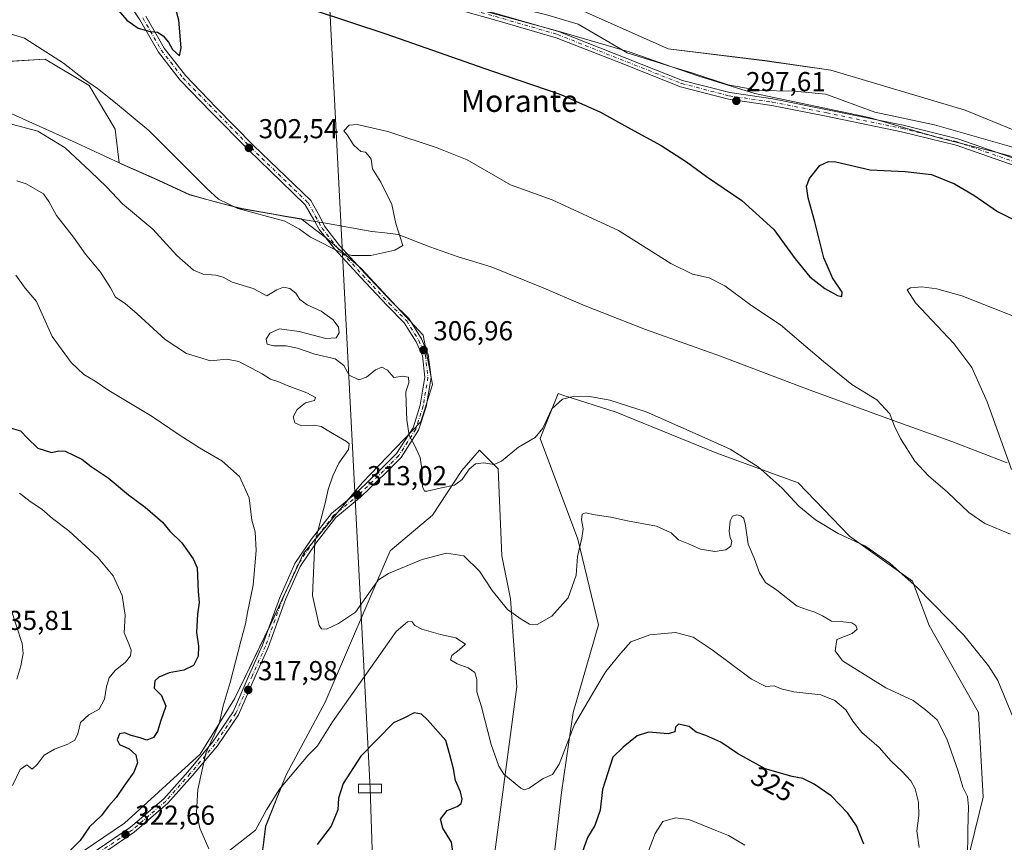
# Model space of a CAD drawing. Units: metres. Extents: x 608236 to 611718, y 4678376 to 4680743.
# Drawn here: x 609329 to 609689, y 4679430 to 4679730 of the extents above; entities that cross this region are included whole.
import ezdxf
from ezdxf.enums import TextEntityAlignment as Align

# ---------------------------------------------------------------- set-up
doc = ezdxf.new("R2010")
doc.units = ezdxf.units.M
doc.header["$MEASUREMENT"] = 0
doc.linetypes.add('DGN Style 4', pattern=[2.638475, 1.318413, -0.659207, 0.001648, -0.659207])
for name, color, linetype, lineweight in [('Arbolado forestal CxS', 92, 'Continuous', 0), ('Camino Cxs', 7, 'Continuous', 0), ('Camino eje', 30, 'DGN Style 4', 13), ('Comarca', 135, 'Continuous', 13), ('Comarca CxS', 21, 'Continuous', 0), ('Cultivos herbáceos CxS', 92, 'Continuous', 0), ('Curva de nivel maestra', 30, 'Continuous', 30), ('Curva de nivel normal', 30, 'Continuous', 0), ('Espacio natural protegido', 121, 'Continuous', 13), ('Espacio natural protegido CxS', 121, 'Continuous', 0), ('Matorral CxS', 135, 'Continuous', 0), ('Municipio', 91, 'Continuous', 13), ('Municipio CxS', 4, 'Continuous', 0), ('Pista no pavimentada Cxs', 111, 'Continuous', 0), ('Pista no pavimentada eje', 91, 'DGN Style 4', 0), ('Punto de cota en terreno', 7, 'Continuous', 0), ('Rótulo de curva de nivel directora', 7, 'Continuous', 0), ('Rótulo de punto de cota en terreno', 7, 'Continuous', 0), ('Suelo desnudo CxS', 253, 'Continuous', 0), ('Tendido', 6, 'Continuous', 0), ('Texto cartográfico', 7, 'Continuous', 0), ('Torre de tendido Cxs', 51, 'Continuous', 0)]:
    doc.layers.add(name, color=color, linetype=linetype, lineweight=lineweight)
doc.styles.add('Style-Arial', font='txt')

# ---------------------------------------------------------------- blocks, each defined once
blk = doc.blocks.new('*U8')
at = {"layer": 'Cultivos herbáceos CxS', "color": 92, "linetype": 'Continuous', "lineweight": 0}
for points in [[(609312.5923, 4679409.0079, 327.8024), (609329.5295, 4679411.2185, 325.9668), (609367.2907, 4679436.8339, 323.5574), (609394.8733, 4679462.0861, 320.7522), (609407.4089, 4679482.2859, 319.2478), (609420.3263, 4679508.8555, 317.9378), (609432.6097, 4679535.3979, 315.843), (609454.0533, 4679561.1237, 313.3034), (609475.4497, 4679583.3853, 309.2205), (609479.7287, 4679597.0879, 307.7834), (609476.3061, 4679615.0687, 306.6372), (609453.6263, 4679639.4751, 305.3932), (609441.0895, 4679650.4017, 304.9022), (609431.7877, 4679657.5635, 304.4863), (609425.2475, 4679658.6733, 304.6566), (609410.0975, 4679661.3239, 304.9675), (609399.8977, 4679663.9439, 305.363), (609390.9777, 4679666.4441, 306.0543), (609378.3079, 4679672.3141, 306.7837), (609365.2575, 4679678.0543, 307.5928), (609363.8605, 4679690.3043, 306.0227), (609354.2689, 4679706.2907, 305.0402), (609338.2825, 4679715.8829, 305.3047), (609311.1057, 4679714.2847, 306.1034)], [(609316.0677, 4679806.7137, 296.9354), (609363.8725, 4679793.3529, 296.6706), (609408.0995, 4679775.9273, 295.6517), (609513.0209, 4679743.3547, 295.8278), (609565.8007, 4679719.6819, 295.9187), (609601.1087, 4679715.3775, 295.9426), (609625.2207, 4679711.9277, 295.9563), (609674.3057, 4679697.2781, 296.0315), (609707.8905, 4679683.4925, 296.0996), (609741.2785, 4679678.6293, 296.1489), (609768.7115, 4679673.5305, 296.2103), (609801.7745, 4679672.3741, 296.2302), (609850.1481, 4679668.3843, 296.4955), (609887.9917, 4679667.8723, 296.4897), (609914.0497, 4679666.9731, 296.5113), (609936.5123, 4679664.2775, 296.5246), (609964.8235, 4679646.9311, 296.7223), (609949.5481, 4679651.4271, 296.877), (609950.9177, 4679625.4479, 296.8997), (610000.2283, 4679608.0843, 296.8763), (610070.4981, 4679582.7857, 297.2721), (610136.0835, 4679556.5507, 297.4769)], [(609661.1635, 4679365.8831, 317.1737), (609680.8499, 4679446.3743, 313.8002), (609679.1383, 4679477.2019, 312.245), (609661.1091, 4679509.0033, 311.2269), (609655.0599, 4679525.2103, 309.9189), (609632.0635, 4679541.6489, 309.6891), (609613.2393, 4679561.1209, 309.2083), (609583.6295, 4679571.9693, 310.5204), (609546.8157, 4679587.0087, 310.3711), (609527.6577, 4679593.1165, 309.8858), (609525.5799, 4679593.7791, 309.7409), (609519.0975, 4679577.3923, 310.2773), (609532.7899, 4679540.5683, 314.7052), (609540.3883, 4679509.2363, 317.5006), (609531.0781, 4679477.2045, 319.2415), (609526.7975, 4679448.0881, 321.1394), (609524.2303, 4679424.9671, 322.6925)]]:
    blk.add_polyline3d(points, dxfattribs=at)
blk.add_polyline3d([(609478.0049, 4679352.9643, 324.1317), (609479.7253, 4679383.0109, 324.7719), (609488.2357, 4679399.1239, 324.0063), (609500.9737, 4679414.2485, 322.7186), (609510.5381, 4679486.6231, 317.1685), (609508.2425, 4679518.7449, 314.4828), (609505.0727, 4679534.5019, 313.1842), (609503.6923, 4679566.2599, 310.1674), (609496.8455, 4679573.1119, 309.2729), (609490.4871, 4679565.6821, 309.5382), (609479.7021, 4679549.3663, 311.1892), (609464.3229, 4679536.2885, 312.7894), (609440.4937, 4679481.0741, 318.0037), (609426.3083, 4679454.4537, 319.4171), (609418.7961, 4679435.7267, 320.5443), (609415.9007, 4679412.7351, 321.6657), (609421.5283, 4679380.4463, 323.8334), (609447.2029, 4679350.4731, 324.453)], close=True, dxfattribs=at)
blk = doc.blocks.new('5PATER')
at = {"layer": 'Suelo desnudo CxS', "linetype": 'Continuous', "lineweight": 0}
h = blk.add_hatch(color=51, dxfattribs=at)
edge = h.paths.add_edge_path()
edge.add_ellipse((0, 0), major_axis=(-0.11, -0.111), ratio=0.999422, start_angle=0, end_angle=360)

msp = doc.modelspace()

# ---------------------------------------------------------------- linework, layer by layer
at = {"layer": 'Arbolado forestal CxS', "color": 92, "linetype": 'Continuous', "lineweight": 0}
for points in [[(609311.11, 4679714.28, 306.1), (609338.28, 4679715.88, 305.3), (609354.27, 4679706.29, 305.04), (609363.86, 4679690.3, 306.02), (609365.26, 4679678.05, 307.59), (609378.31, 4679672.31, 306.78), (609390.98, 4679666.44, 306.05), (609399.9, 4679663.94, 305.36), (609410.1, 4679661.32, 304.97), (609425.25, 4679658.67, 304.66), (609431.79, 4679657.56, 304.49), (609441.09, 4679650.4, 304.9), (609453.63, 4679639.48, 305.39), (609476.31, 4679615.07, 306.64), (609479.73, 4679597.09, 307.78), (609475.45, 4679583.39, 309.22), (609454.05, 4679561.12, 313.3), (609432.61, 4679535.4, 315.84), (609420.33, 4679508.86, 317.94), (609407.41, 4679482.29, 319.25), (609394.87, 4679462.09, 320.75), (609367.29, 4679436.83, 323.56), (609329.53, 4679411.22, 325.97), (609312.59, 4679409.01, 327.8)], [(609312.59, 4679409.01, 327.8), (609329.53, 4679411.22, 325.97), (609367.29, 4679436.83, 323.56), (609394.87, 4679462.09, 320.75), (609407.41, 4679482.29, 319.25), (609420.33, 4679508.86, 317.94), (609432.61, 4679535.4, 315.84), (609454.05, 4679561.12, 313.3), (609475.45, 4679583.39, 309.22), (609479.73, 4679597.09, 307.78), (609476.31, 4679615.07, 306.64), (609453.63, 4679639.48, 305.39), (609441.09, 4679650.4, 304.9), (609431.79, 4679657.56, 304.49), (609425.25, 4679658.67, 304.66), (609410.1, 4679661.32, 304.97), (609399.9, 4679663.94, 305.36), (609390.98, 4679666.44, 306.05), (609378.31, 4679672.31, 306.78), (609365.26, 4679678.05, 307.59), (609363.86, 4679690.3, 306.02), (609354.27, 4679706.29, 305.04), (609338.28, 4679715.88, 305.3), (609311.11, 4679714.28, 306.1)]]:
    msp.add_polyline3d(points, dxfattribs=at)
at = {"layer": 'Camino Cxs', "color": 7, "linetype": 'Continuous', "lineweight": 0}
for points in [[(609354.62, 4679425.22, 324.26), (609369.46, 4679435.32, 323.63), (609381.58, 4679445.71, 321.52), (609390.41, 4679455.64, 320.76), (609399.41, 4679466.38, 319.9), (609406.94, 4679477.52, 319.03), (609412.93, 4679491.25, 319.4), (609417.68, 4679501.85, 317.84), (609424.03, 4679519.31, 319.85), (609429.48, 4679531.66, 317.27), (609435.43, 4679540.5, 316.06), (609442.83, 4679549.99, 315.04), (609452.1, 4679557.66, 313.35), (609461.11, 4679566.36, 311.98), (609466.58, 4679571.82, 311.07), (609472.63, 4679581.28, 309.64), (609475.26, 4679589.49, 308.72), (609476.96, 4679599.73, 307.78), (609476.05, 4679607.51, 307.25), (609473.77, 4679612.68, 307.01), (609469.43, 4679619.65, 306.63), (609463.16, 4679625.93, 306.33), (609453.46, 4679636.26, 306.02), (609444.06, 4679646.46, 305.35), (609438.51, 4679653.55, 305.14), (609436.37, 4679657.27, 304.74), (609433.28, 4679662.69, 304.35), (609424.4, 4679671.29, 303.54), (609412.6, 4679682.65, 302.68), (609398.81, 4679696.69, 301.7), (609387.59, 4679708.29, 301.06), (609379.63, 4679718.52, 300.59), (609372.86, 4679730.34, 299.68), (609362.83, 4679745.45, 298.8)], [(609354.62, 4679425.22, 324.26), (609369.46, 4679435.32, 323.63), (609381.58, 4679445.71, 321.52), (609390.41, 4679455.64, 320.76), (609399.41, 4679466.38, 319.9), (609406.94, 4679477.52, 319.03), (609412.93, 4679491.25, 319.4), (609417.68, 4679501.85, 317.84), (609424.03, 4679519.31, 319.85), (609429.48, 4679531.66, 317.27), (609435.43, 4679540.5, 316.06), (609442.83, 4679549.99, 315.04), (609452.1, 4679557.66, 313.35), (609461.11, 4679566.36, 311.98), (609466.58, 4679571.82, 311.07), (609472.63, 4679581.28, 309.64), (609475.26, 4679589.49, 308.72), (609476.96, 4679599.73, 307.78), (609476.05, 4679607.51, 307.25), (609473.77, 4679612.68, 307.01), (609469.43, 4679619.65, 306.63), (609463.16, 4679625.93, 306.33), (609453.46, 4679636.26, 306.02), (609444.06, 4679646.46, 305.35), (609438.51, 4679653.55, 305.14), (609436.37, 4679657.27, 304.74), (609433.28, 4679662.69, 304.35), (609424.4, 4679671.29, 303.54), (609412.6, 4679682.65, 302.68), (609398.81, 4679696.69, 301.7), (609387.59, 4679708.29, 301.06), (609379.63, 4679718.52, 300.59), (609372.86, 4679730.34, 299.68), (609362.83, 4679745.45, 298.8)], [(609374.99, 4679731.66, 299.51), (609381.71, 4679719.91, 300.34), (609389.48, 4679709.93, 300.98), (609400.61, 4679698.43, 301.62), (609414.36, 4679684.42, 302.59), (609426.13, 4679673.09, 303.46), (609435.28, 4679664.24, 304.54), (609438.57, 4679658.47, 304.98), (609440.24, 4679654.91, 305.38), (609445.74, 4679647.88, 305.29), (609455.07, 4679637.76, 305.63), (609464.74, 4679627.46, 306.13), (609471.16, 4679621.03, 306.4), (609475.72, 4679613.71, 306.81), (609478.2, 4679608.09, 307.04), (609479.19, 4679599.68, 307.6), (609477.4, 4679588.97, 308.42), (609474.63, 4679580.34, 309.5), (609468.3, 4679570.44, 310.9), (609462.65, 4679564.79, 311.76), (609453.57, 4679556.02, 313.14), (609444.42, 4679548.45, 314.7), (609437.22, 4679539.21, 315.05), (609431.42, 4679530.59, 316.15), (609426.07, 4679518.49, 317.8), (609419.72, 4679501.02, 317.51), (609414.95, 4679490.36, 318.47), (609408.88, 4679476.46, 318.67), (609401.17, 4679465.06, 319.53), (609392.07, 4679454.2, 320.48), (609383.12, 4679444.14, 321.28), (609370.79, 4679433.57, 322.67), (609355.79, 4679423.35, 323.81)], [(609374.99, 4679731.66, 299.51), (609381.71, 4679719.91, 300.34), (609389.48, 4679709.93, 300.98), (609400.61, 4679698.43, 301.62), (609414.36, 4679684.42, 302.59), (609426.13, 4679673.09, 303.46), (609435.28, 4679664.24, 304.54), (609438.57, 4679658.47, 304.98), (609440.24, 4679654.91, 305.38), (609445.74, 4679647.88, 305.29), (609455.07, 4679637.76, 305.63), (609464.74, 4679627.46, 306.13), (609471.16, 4679621.03, 306.4), (609475.72, 4679613.71, 306.81), (609478.2, 4679608.09, 307.04), (609479.19, 4679599.68, 307.6), (609477.4, 4679588.97, 308.42), (609474.63, 4679580.34, 309.5), (609468.3, 4679570.44, 310.9), (609462.65, 4679564.79, 311.76), (609453.57, 4679556.02, 313.14), (609444.42, 4679548.45, 314.7), (609437.22, 4679539.21, 315.05), (609431.42, 4679530.59, 316.15), (609426.07, 4679518.49, 317.8), (609419.72, 4679501.02, 317.51), (609414.95, 4679490.36, 318.47), (609408.88, 4679476.46, 318.67), (609401.17, 4679465.06, 319.53), (609392.07, 4679454.2, 320.48), (609383.12, 4679444.14, 321.28), (609370.79, 4679433.57, 322.67), (609355.79, 4679423.35, 323.81)]]:
    msp.add_polyline3d(points, dxfattribs=at)
at = {"layer": 'Camino eje', "color": 30, "linetype": 'DGN Style 4', "lineweight": 13}
msp.add_polyline3d([(609373.93, 4679731, 299.59), (609380.67, 4679719.22, 300.46), (609388.54, 4679709.11, 301.02), (609413.48, 4679683.54, 302.62), (609434.28, 4679663.47, 304.44), (609439.38, 4679654.23, 305.23), (609444.9, 4679647.17, 305.3), (609454.26, 4679637.01, 305.76), (609463.95, 4679626.69, 306.22), (609470.3, 4679620.34, 306.51), (609474.74, 4679613.2, 306.9), (609477.12, 4679607.8, 307.13), (609478.08, 4679599.7, 307.63), (609476.33, 4679589.23, 308.57), (609473.63, 4679580.81, 309.57), (609467.44, 4679571.13, 310.96), (609461.88, 4679565.57, 311.86), (609452.83, 4679556.84, 313.24), (609443.63, 4679549.22, 314.85), (609436.32, 4679539.86, 315.48), (609430.45, 4679531.12, 316.69), (609425.05, 4679518.9, 318.82), (609418.7, 4679501.44, 317.67), (609413.94, 4679490.8, 318.91), (609407.91, 4679476.99, 318.83), (609400.29, 4679465.72, 319.71), (609391.24, 4679454.92, 320.61), (609382.35, 4679444.92, 321.38), (609370.13, 4679434.45, 323.09), (609355.2, 4679424.29, 324.02)], dxfattribs=at)
at = {"layer": 'Comarca', "color": 135, "linetype": 'Continuous', "lineweight": 13, "flags": 128}
msp.add_lwpolyline([(609689.69, 4679568.49), (609669.38, 4679576.26), (609648.38, 4679583.83), (609616.37, 4679595.5), (609584.94, 4679607.38), (609557.48, 4679617.18), (609535.5, 4679625.8), (609519.52, 4679632.63), (609501.11, 4679640.04), (609489.12, 4679643.77), (609478.78, 4679647.39), (609467.15, 4679651.88), (609462.32, 4679652.44), (609457.61, 4679652.99), (609441.44, 4679655.87), (609431.82, 4679657.52), (609425.28, 4679658.63), (609421.51, 4679659.29), (609410.13, 4679661.28), (609399.93, 4679663.9), (609391, 4679666.41), (609378.34, 4679672.27), (609366.24, 4679677.59), (609365.29, 4679678.01), (609349.55, 4679685.35), (609324.99, 4679696.46)], dxfattribs=at)
msp.add_lwpolyline([(609689.69, 4679568.49), (609669.38, 4679576.26), (609648.38, 4679583.83), (609616.37, 4679595.5), (609584.94, 4679607.38), (609557.48, 4679617.18), (609535.5, 4679625.8), (609519.52, 4679632.63), (609501.11, 4679640.04), (609489.12, 4679643.77), (609478.78, 4679647.39), (609467.15, 4679651.88), (609462.32, 4679652.44), (609457.61, 4679652.99), (609441.44, 4679655.87), (609431.82, 4679657.52), (609425.28, 4679658.63), (609421.51, 4679659.29), (609410.13, 4679661.28), (609399.93, 4679663.9), (609391, 4679666.41), (609378.34, 4679672.27), (609366.24, 4679677.59), (609365.29, 4679678.01), (609349.55, 4679685.35), (609324.99, 4679696.46)], dxfattribs=at)
at = {"layer": 'Comarca CxS', "color": 21, "linetype": 'Continuous', "lineweight": 0, "flags": 128}
for points in [[(609324.99, 4679696.46), (609349.55, 4679685.35), (609365.29, 4679678.01), (609366.24, 4679677.59), (609378.34, 4679672.27), (609391, 4679666.41), (609399.93, 4679663.9), (609410.13, 4679661.28), (609421.51, 4679659.29), (609425.28, 4679658.63), (609431.82, 4679657.52), (609441.44, 4679655.87), (609457.61, 4679652.99), (609462.32, 4679652.44), (609467.15, 4679651.88), (609478.78, 4679647.39), (609489.12, 4679643.77), (609501.11, 4679640.04), (609519.52, 4679632.63), (609535.5, 4679625.8), (609557.48, 4679617.18), (609584.94, 4679607.38), (609616.37, 4679595.5), (609648.38, 4679583.83), (609669.38, 4679576.26), (609689.69, 4679568.49)], [(609689.69, 4679568.49), (609669.38, 4679576.26), (609648.38, 4679583.83), (609616.37, 4679595.5), (609584.94, 4679607.38), (609557.48, 4679617.18), (609535.5, 4679625.8), (609519.52, 4679632.63), (609501.11, 4679640.04), (609489.12, 4679643.77), (609478.78, 4679647.39), (609467.15, 4679651.88), (609462.32, 4679652.44), (609457.61, 4679652.99), (609441.44, 4679655.87), (609431.82, 4679657.52), (609425.28, 4679658.63), (609421.51, 4679659.29), (609410.13, 4679661.28), (609399.93, 4679663.9), (609391, 4679666.41), (609378.34, 4679672.27), (609366.24, 4679677.59), (609365.29, 4679678.01), (609349.55, 4679685.35), (609324.99, 4679696.46)]]:
    msp.add_lwpolyline(points, dxfattribs=at)
at = {"layer": 'Cultivos herbáceos CxS', "color": 92, "linetype": 'Continuous', "lineweight": 0}
for points in [[(610122.97, 4679590.3, 297.06), (610072.65, 4679610.07, 296.9), (610038.5, 4679621.76, 296.86), (610003.46, 4679634.35, 296.84), (609964.82, 4679646.93, 296.72), (609936.51, 4679664.28, 296.52), (609914.05, 4679666.97, 296.51), (609887.99, 4679667.87, 296.49), (609850.15, 4679668.38, 296.5), (609801.77, 4679672.37, 296.23), (609768.71, 4679673.53, 296.21), (609741.28, 4679678.63, 296.15), (609707.89, 4679683.49, 296.1), (609674.31, 4679697.28, 296.03), (609625.22, 4679711.93, 295.96), (609601.11, 4679715.38, 295.94), (609565.8, 4679719.68, 295.92), (609513.02, 4679743.35, 295.83), (609408.1, 4679775.93, 295.65), (609363.87, 4679793.35, 296.67), (609316.07, 4679806.71, 296.94)], [(609316.07, 4679806.71, 296.94), (609363.87, 4679793.35, 296.67), (609408.1, 4679775.93, 295.65), (609513.02, 4679743.35, 295.83), (609565.8, 4679719.68, 295.92), (609601.11, 4679715.38, 295.94), (609625.22, 4679711.93, 295.96), (609674.31, 4679697.28, 296.03), (609707.89, 4679683.49, 296.1), (609741.28, 4679678.63, 296.15), (609768.71, 4679673.53, 296.21), (609801.77, 4679672.37, 296.23), (609850.15, 4679668.38, 296.5), (609887.99, 4679667.87, 296.49), (609914.05, 4679666.97, 296.51), (609936.51, 4679664.28, 296.52), (609964.82, 4679646.93, 296.72)], [(609316.07, 4679806.71, 296.94), (609363.87, 4679793.35, 296.67), (609408.1, 4679775.93, 295.65), (609513.02, 4679743.35, 295.83), (609565.8, 4679719.68, 295.92), (609601.11, 4679715.38, 295.94), (609625.22, 4679711.93, 295.96), (609674.31, 4679697.28, 296.03), (609707.89, 4679683.49, 296.1), (609741.28, 4679678.63, 296.15), (609768.71, 4679673.53, 296.21), (609801.77, 4679672.37, 296.23), (609850.15, 4679668.38, 296.5), (609887.99, 4679667.87, 296.49), (609914.05, 4679666.97, 296.51), (609936.51, 4679664.28, 296.52), (609964.82, 4679646.93, 296.72)], [(609312.59, 4679409.01, 327.8), (609329.53, 4679411.22, 325.97), (609367.29, 4679436.83, 323.56), (609394.87, 4679462.09, 320.75), (609407.41, 4679482.29, 319.25), (609420.33, 4679508.86, 317.94), (609432.61, 4679535.4, 315.84), (609454.05, 4679561.12, 313.3), (609475.45, 4679583.39, 309.22), (609479.73, 4679597.09, 307.78), (609476.31, 4679615.07, 306.64), (609453.63, 4679639.48, 305.39), (609441.09, 4679650.4, 304.9), (609431.79, 4679657.56, 304.49), (609425.25, 4679658.67, 304.66), (609410.1, 4679661.32, 304.97), (609399.9, 4679663.94, 305.36), (609390.98, 4679666.44, 306.05), (609378.31, 4679672.31, 306.78), (609365.26, 4679678.05, 307.59), (609363.86, 4679690.3, 306.02), (609354.27, 4679706.29, 305.04), (609338.28, 4679715.88, 305.3), (609311.11, 4679714.28, 306.1)], [(609661.16, 4679365.88, 317.17), (609680.85, 4679446.37, 313.8), (609679.14, 4679477.2, 312.24), (609661.11, 4679509, 311.23), (609655.06, 4679525.21, 309.92), (609632.06, 4679541.65, 309.69), (609613.24, 4679561.12, 309.21), (609583.63, 4679571.97, 310.52), (609546.82, 4679587.01, 310.37), (609527.66, 4679593.12, 309.89), (609525.58, 4679593.78, 309.74), (609519.1, 4679577.39, 310.28), (609532.79, 4679540.57, 314.71), (609540.39, 4679509.24, 317.5), (609531.08, 4679477.2, 319.24), (609526.8, 4679448.09, 321.14), (609524.23, 4679424.97, 322.69)], [(609447.2, 4679350.47, 324.45), (609478, 4679352.96, 324.13), (609479.73, 4679383.01, 324.77), (609488.24, 4679399.12, 324.01), (609500.97, 4679414.25, 322.72), (609510.54, 4679486.62, 317.17), (609508.24, 4679518.74, 314.48), (609505.07, 4679534.5, 313.18), (609503.69, 4679566.26, 310.17), (609496.85, 4679573.11, 309.27), (609490.49, 4679565.68, 309.54), (609479.7, 4679549.37, 311.19), (609464.32, 4679536.29, 312.79), (609440.49, 4679481.07, 318), (609426.31, 4679454.45, 319.42), (609418.8, 4679435.73, 320.54), (609415.9, 4679412.74, 321.67), (609421.53, 4679380.45, 323.83), (609447.2, 4679350.47, 324.45)]]:
    msp.add_polyline3d(points, dxfattribs=at)
at = {"layer": 'Curva de nivel maestra', "color": 30, "linetype": 'Continuous', "lineweight": 30, "flags": 128}
for points, elevation in [([(609359.26, 4679740.42), (609368.11, 4679730.14), (609372.28, 4679727.31), (609376.65, 4679726.02), (609379.23, 4679725.76), (609381.3, 4679724.5), (609383.32, 4679722.14), (609384.72, 4679719.42), (609387.32, 4679717.18), (609387.96, 4679720.09), (609387.08, 4679730.14), (609385.31, 4679736.87)], 300), ([(609436.52, 4679733.88), (609462.75, 4679725.12), (609501.24, 4679711.62), (609526.59, 4679702.96), (609541.14, 4679696.52), (609552.06, 4679690.44), (609563.28, 4679684.34), (609572.45, 4679678.37), (609579.79, 4679673.03), (609592.71, 4679664.25), (609604.46, 4679653.7), (609612.15, 4679642.98), (609617.51, 4679636.37), (609622.99, 4679632.17), (609627.65, 4679629.58), (609629.3, 4679629.19), (609629.43, 4679630.84), (609625.84, 4679636.03), (609622.68, 4679643.39), (609619.43, 4679656.56), (609616.92, 4679665.29), (609616.37, 4679669.55), (609617.43, 4679672.31), (609621.16, 4679677.13), (609624.43, 4679678.6), (609627.01, 4679678.38), (609639.65, 4679675.48), (609652.39, 4679674.9), (609662.02, 4679673.77), (609670.42, 4679670.44), (609677.51, 4679666.23), (609686.08, 4679660.29), (609697.9, 4679654.37)], 300), ([(609320.56, 4679582.58), (609329.24, 4679580.2), (609331.85, 4679577.45), (609335.58, 4679573.78), (609340.59, 4679572.22), (609343.26, 4679572.89), (609345.59, 4679572.67), (609351.61, 4679569.77), (609355.12, 4679567.16), (609361.26, 4679562.98), (609368.71, 4679556.8), (609374.77, 4679552.32), (609381.1, 4679546.76), (609383.84, 4679543.55), (609388.23, 4679539.23), (609392.31, 4679533.45), (609393.74, 4679530.12), (609394.15, 4679521.52), (609394.45, 4679517.39), (609393.9, 4679513.22), (609393.53, 4679506.51), (609394.26, 4679501.46), (609394.12, 4679497.84), (609392.49, 4679494.42), (609388.86, 4679492.76), (609383.59, 4679491.7), (609379.78, 4679490.22), (609378.37, 4679488.77), (609378.11, 4679486.15), (609380.74, 4679483.45), (609382.34, 4679479.59), (609380.45, 4679474.31), (609379.23, 4679470.31), (609377.81, 4679468.11), (609375.4, 4679467.17), (609372.93, 4679467.96), (609369.61, 4679468.89), (609367.32, 4679469.86), (609365.4, 4679469.52), (609364.58, 4679467.31), (609365.46, 4679465.54), (609368.91, 4679463.99), (609371.34, 4679461.82), (609371.95, 4679458.93), (609370.65, 4679455.47), (609366.96, 4679450.31), (609364.2, 4679446.2), (609361.44, 4679443.07), (609358.73, 4679439.46), (609354.47, 4679435.54), (609351.09, 4679430.5), (609347.25, 4679426.73)], 325), ([(609487.57, 4679423.98), (609486.7, 4679429.91), (609483.45, 4679435.04), (609482.66, 4679438.24), (609485.09, 4679441.47), (609488.69, 4679442.93), (609490.23, 4679444.04), (609490.56, 4679445.59), (609489.93, 4679448.3), (609488.16, 4679452.38), (609487.4, 4679456.7), (609486.11, 4679461.78), (609484.56, 4679467.03), (609477.9, 4679474.63), (609475.73, 4679476.7), (609473.08, 4679477.16), (609469.25, 4679475.15), (609465.46, 4679473.48), (609453.6, 4679461.31), (609447.12, 4679451.31), (609445.44, 4679445.98), (609445.18, 4679441.65), (609442.75, 4679435.68), (609437.61, 4679428.98)], 325), ([(609637.28, 4679429.15), (609634.57, 4679435.83), (609631.44, 4679440.48), (609625.3, 4679446.79), (609619.14, 4679451.1), (609615.04, 4679453.12), (609611.11, 4679453.84), (609601.28, 4679456.65), (609591.12, 4679462.3), (609585.04, 4679466.47), (609579.56, 4679468.91), (609576.02, 4679470.12), (609573.43, 4679472.17), (609569.58, 4679472.99), (609568.46, 4679471.85), (609568.25, 4679470.16), (609565.78, 4679469.47), (609558.58, 4679470.1), (609554.53, 4679468.78), (609549.39, 4679464.58), (609545.6, 4679460.98), (609541.82, 4679449.14), (609540.96, 4679441.6), (609539.04, 4679435.99), (609536.3, 4679431.61), (609534.35, 4679426.08)], 325)]:
    msp.add_lwpolyline(points, dxfattribs=dict(at, elevation=elevation))
at = {"layer": 'Curva de nivel normal', "color": 30, "linetype": 'Continuous', "lineweight": 0, "flags": 128}
for points, elevation in [([(609325.16, 4679725.28), (609330.66, 4679723.54), (609344.96, 4679714.52), (609352.2, 4679708.72), (609357.37, 4679705.16), (609363.96, 4679700), (609376.15, 4679689.85), (609397.34, 4679668.7), (609401.61, 4679664.73), (609408.64, 4679661.34), (609425.76, 4679656.8), (609431.14, 4679653.84), (609435.15, 4679650.85), (609446.47, 4679645.14), (609450.29, 4679644.19), (609457.22, 4679644.18), (609465.94, 4679646.21), (609468.85, 4679647.89), (609466.35, 4679655.88), (609464.82, 4679662.85), (609460.83, 4679671), (609457.8, 4679675.88), (609457.35, 4679679.41), (609456.24, 4679680.87), (609455.21, 4679681.92), (609453.5, 4679682.21), (609452.43, 4679683.14), (609450.92, 4679684.64), (609448.55, 4679688.26), (609447.3, 4679689.78), (609449.25, 4679691.78), (609452.25, 4679692.02), (609463.42, 4679689.49), (609481.45, 4679683.58), (609492.4, 4679679.11), (609508.25, 4679670.02), (609523.44, 4679664.5), (609547.68, 4679653.28), (609566.73, 4679641.32), (609574.75, 4679637.4), (609580.78, 4679636.08), (609586.46, 4679633.09), (609596.39, 4679625.83), (609606.88, 4679618.93), (609616.06, 4679610.93), (609622.54, 4679605.5), (609632.86, 4679597.07), (609642.08, 4679591.48), (609646.76, 4679586.32), (609648.34, 4679582.08), (609650.64, 4679577.34), (609655.96, 4679569.06), (609660.93, 4679563.7), (609667.88, 4679557.76), (609675.58, 4679550.32), (609681.52, 4679546.26), (609690.81, 4679542.43)], 305), ([(609698.64, 4679458.89), (609686.21, 4679488.95), (609682.88, 4679494.36), (609673.79, 4679505.53), (609656.74, 4679522.92), (609646.8, 4679531.86), (609637.69, 4679538.09), (609627.91, 4679542.64), (609619.58, 4679547.65), (609613.6, 4679552.66), (609607.5, 4679559.24), (609598.65, 4679566.98), (609588.47, 4679573.46), (609574.55, 4679579.66), (609557.79, 4679587.05), (609544.5, 4679591.38), (609537.24, 4679592.74), (609531.58, 4679592.78), (609527.25, 4679591.78), (609523.31, 4679588.14), (609519.98, 4679581.17), (609517.22, 4679577.77), (609511.15, 4679574.16), (609504.88, 4679569.04), (609502.24, 4679567.87), (609498.38, 4679568.49), (609495.38, 4679568.1), (609493.12, 4679566.09), (609490.57, 4679562.4), (609487.82, 4679560.26), (609483.03, 4679559.39), (609477.76, 4679558.1), (609476.8, 4679558.1), (609476.06, 4679559.64), (609475.98, 4679565.45), (609475.19, 4679570.43), (609473.06, 4679575.11), (609471.27, 4679578.5), (609470.35, 4679584.12), (609470.16, 4679590.39), (609470.05, 4679594.42), (609471.08, 4679597.71), (609470.97, 4679599.77), (609468.92, 4679600.12), (609465.58, 4679599.59), (609463.25, 4679602.33), (609461.25, 4679603.47), (609458.92, 4679602.43), (609455.58, 4679599.72), (609452.82, 4679598.8), (609449.26, 4679600.43), (609447.38, 4679603.96), (609444.16, 4679606.43), (609436.76, 4679608.18), (609430.48, 4679610.34), (609426.32, 4679611.21), (609421.78, 4679611.2), (609419.32, 4679611.86), (609419.03, 4679613.63), (609420.26, 4679615.88), (609423.79, 4679617.39), (609431.06, 4679616.43), (609440.76, 4679613.87), (609444.6, 4679614.15), (609445.69, 4679615.96), (609445.41, 4679618.06), (609443.41, 4679620.72), (609439.08, 4679623.84), (609433.92, 4679626.18), (609431.31, 4679628.07), (609429.76, 4679630.46), (609427.66, 4679632.17), (609425.33, 4679632.66), (609422.92, 4679631.67), (609419.25, 4679629.44), (609414.26, 4679632.1), (609406.59, 4679634.49), (609403.26, 4679636.23), (609400.59, 4679637.07), (609395.93, 4679637.42), (609392.49, 4679638.87), (609386.38, 4679644.24), (609377.58, 4679653.82), (609366.55, 4679663.05), (609360.61, 4679669.26), (609354.77, 4679674.94), (609345.58, 4679683.56), (609335.55, 4679689.58), (609326, 4679692.14)], 310), ([(609675.14, 4679423.3), (609675.3, 4679434.32), (609675.56, 4679442.97), (609675.12, 4679446.53), (609673.48, 4679450.02), (609671.72, 4679455.84), (609667.62, 4679467.6), (609664.01, 4679474.61), (609659.84, 4679478.24), (609655.26, 4679481.65), (609645.38, 4679486.25), (609629.45, 4679496.11), (609626.8, 4679499.8), (609627.45, 4679503.97), (609633.02, 4679506.07), (609634.8, 4679507.72), (609634.35, 4679509.08), (609632.92, 4679509.98), (609629.69, 4679510.42), (609625.53, 4679510.6), (609622.18, 4679512.57), (609619.41, 4679513.94), (609617.03, 4679514.6), (609612.92, 4679516.1), (609605.47, 4679521.96), (609601.4, 4679524.8), (609599.12, 4679528.27), (609597.19, 4679533.68), (609595, 4679538.79), (609594.06, 4679545.55), (609593.44, 4679548.18), (609592.34, 4679549.06), (609590.84, 4679549.42), (609589.37, 4679548.99), (609588.47, 4679547.28), (609588.12, 4679543.32), (609588.43, 4679541.15), (609589.08, 4679539.82), (609588.72, 4679538.08), (609586.86, 4679536.72), (609582.91, 4679536.09), (609577.57, 4679536.94), (609573.24, 4679538.88), (609569.57, 4679540.32), (609566.91, 4679542.91), (609561.58, 4679545.36), (609550.92, 4679547.26), (609544.82, 4679548.58), (609539.19, 4679549.46), (609535.67, 4679550.26), (609534.44, 4679549.74), (609534.19, 4679547.64), (609534.78, 4679544.3), (609534.34, 4679540.97), (609532.66, 4679534.3), (609532.24, 4679527.43), (609529.34, 4679519.09), (609523.37, 4679512.43), (609517.92, 4679509.41), (609515.14, 4679509.49), (609512.12, 4679511.38), (609507.13, 4679514.85), (609501.57, 4679521.79), (609496.91, 4679528.89), (609491.23, 4679534.44), (609484.86, 4679535.49), (609475.96, 4679533.19), (609463.68, 4679528.04), (609459.97, 4679525.73), (609458.54, 4679523.82), (609451.55, 4679513.95), (609445.43, 4679509.76), (609440.96, 4679507.66), (609439.17, 4679507.81), (609438.36, 4679509.07), (609435.95, 4679519.96), (609436.7, 4679539.36), (609440.5, 4679553.74), (609441.6, 4679558.67), (609443.31, 4679563.76), (609445.57, 4679568.33), (609449.1, 4679573.3), (609449.29, 4679575.38), (609448.28, 4679576.3), (609442.43, 4679579.64), (609439.11, 4679581.71), (609436.54, 4679582.21), (609431.92, 4679582.03), (609429.45, 4679583.1), (609428.79, 4679585.22), (609430.25, 4679587.95), (609433.38, 4679590.36), (609436.62, 4679591.27), (609437.02, 4679592.28), (609433.83, 4679594.05), (609426.6, 4679596.68), (609423.26, 4679598.14), (609420.6, 4679598.98), (609417.46, 4679600.93), (609408.94, 4679605.48), (609404.59, 4679606.36), (609398.59, 4679605.69), (609389.93, 4679608.38), (609382.06, 4679613.46), (609371.9, 4679622.93), (609367.46, 4679626.63), (609363.93, 4679628.94), (609362.15, 4679632.43), (609358.46, 4679638.13), (609352.95, 4679644.7), (609348.62, 4679650.94), (609342.36, 4679658.87), (609339.58, 4679663.9), (609337.66, 4679666.69), (609331.26, 4679670.42), (609327.87, 4679671.46)], 315), ([(609398.06, 4679427.46), (609394.7, 4679435), (609393.56, 4679440.74), (609394.08, 4679449.19), (609397, 4679462.38), (609401.78, 4679473.09), (609403.28, 4679479.68), (609405.86, 4679488.23), (609409.69, 4679503.3), (609411.45, 4679509.7), (609412.14, 4679513.77), (609414.18, 4679523.82), (609415.37, 4679536.47), (609414.95, 4679543.26), (609413.8, 4679547.48), (609412.79, 4679555.69), (609409.18, 4679563.53), (609402.82, 4679569.22), (609394.59, 4679573.94), (609387.16, 4679578.68), (609377.33, 4679585.45), (609361.56, 4679594.94), (609356.53, 4679598.24), (609352.34, 4679600.72), (609347.73, 4679605.1), (609340.79, 4679614.62), (609335.05, 4679627.44), (609330.9, 4679632.31), (609327.53, 4679636.98)], 320), ([(609691.24, 4679566.04), (609682.35, 4679590.75), (609676.7, 4679603.27), (609670.16, 4679612.07), (609656.21, 4679626.9), (609653.08, 4679631.69), (609654.3, 4679632.39), (609658.42, 4679632.81), (609663.96, 4679632.02), (609673.05, 4679629.44), (609693.14, 4679621.53)], 305), ([(609326.38, 4679450.57), (609329.09, 4679456.43), (609331.56, 4679458.2), (609333.54, 4679456.6), (609335.32, 4679458.31), (609337.84, 4679461.63), (609341.66, 4679463.87), (609346.59, 4679465.66), (609349.09, 4679467.2), (609350.16, 4679469.5), (609351.15, 4679473.59), (609354.15, 4679476.44), (609357.99, 4679478.42), (609359.94, 4679482.18), (609360.63, 4679486.81), (609361.66, 4679489.91), (609363.8, 4679492.56), (609367.63, 4679495.7), (609369.37, 4679497.97), (609369.63, 4679499.97), (609368.8, 4679502.3), (609367.15, 4679506.42), (609367.53, 4679512.77), (609366.44, 4679520.05), (609363.06, 4679527.23), (609357.56, 4679533.75), (609346.86, 4679543.6), (609340.98, 4679548.17), (609336.98, 4679551.54), (609332.76, 4679554.28), (609328.84, 4679557.34)], 330), ([(609327.86, 4679489.38), (609329.33, 4679494.33), (609330.27, 4679498.81), (609329.8, 4679502.49), (609325.7, 4679515.08)], 335), ([(609657.44, 4679427.96), (609656.61, 4679433.98), (609657.4, 4679439.68), (609657.27, 4679444.46), (609656.08, 4679449.35), (609654.4, 4679452.32), (609651.19, 4679455.88), (609647.3, 4679459.52), (609642.85, 4679464.46), (609636.5, 4679469.92), (609633.22, 4679474.09), (609630.75, 4679478.2), (609626.69, 4679481.69), (609621.56, 4679483.76), (609611.7, 4679484.76), (609607.12, 4679485.86), (609604.52, 4679487.03), (609601.49, 4679486.81), (609596.24, 4679489.44), (609581.91, 4679500.13), (609574.91, 4679504.72), (609568.46, 4679506.47), (609559.12, 4679505.69), (609552.13, 4679503.04), (609548.44, 4679498.79), (609543.08, 4679492.2), (609538.65, 4679484.97), (609531.64, 4679472.89), (609526.01, 4679458.39), (609523.54, 4679454.59), (609520.17, 4679453.2), (609515.03, 4679449.63), (609513.19, 4679449.03), (609512.02, 4679449.58), (609505.8, 4679454.72), (609504.02, 4679457.64), (609501.21, 4679465.53), (609497.6, 4679479.39), (609495.95, 4679484.84), (609495.98, 4679489.36), (609495.19, 4679491.92), (609492.78, 4679493.62), (609488.69, 4679495.03), (609486.27, 4679496.46), (609486.77, 4679498.09), (609489.44, 4679500.13), (609491.75, 4679502.17), (609488.24, 4679504.54), (609482.65, 4679505.79), (609475.86, 4679507.69), (609473.29, 4679509), (609472.14, 4679510.49), (609470.6, 4679510.42), (609466.44, 4679506.89), (609460.13, 4679497.8), (609443.25, 4679473.84), (609437.74, 4679465.12), (609434.26, 4679461.68), (609423.91, 4679449.31), (609419.09, 4679441.69), (609415.05, 4679434.33), (609405.54, 4679426.88)], 320), ([(609568.49, 4679438.78), (609563.91, 4679437.47), (609561.12, 4679433.1), (609558.52, 4679426.4)], 330), ([(609593.83, 4679428.81), (609587.8, 4679432.27), (609582.41, 4679434.57), (609573.38, 4679438.12), (609568.49, 4679438.78)], 330)]:
    msp.add_lwpolyline(points, dxfattribs=dict(at, elevation=elevation))
at = {"layer": 'Espacio natural protegido', "color": 121, "linetype": 'Continuous', "lineweight": 13, "flags": 128}
for points in [[(608887.69, 4679942.35), (608925.09, 4679924.45), (608945.89, 4679914.85), (608973.09, 4679902.45), (609003.89, 4679895.15), (609025.99, 4679889.45), (609048.09, 4679883.35), (609069.99, 4679877.35), (609098.29, 4679867.45), (609135.59, 4679850.95), (609174.19, 4679836.85), (609196.89, 4679830.05), (609217.79, 4679823.15), (609244.19, 4679815.25), (609279.89, 4679802.55), (609314.19, 4679791.25), (609347.89, 4679782.25), (609368.09, 4679776.35), (609400.89, 4679765.55), (609425.49, 4679757.85), (609465.69, 4679744.45), (609499.19, 4679733.35), (609525.59, 4679726.15), (609548.97, 4679719.31)], [(609307, 4679797.87), (609343.16, 4679787.22), (609366.05, 4679781.73), (609372.05, 4679779.93), (609379.65, 4679780.7), (609378.16, 4679775.23), (609386.88, 4679773.59), (609418.03, 4679763.23), (609445.51, 4679755.32), (609473.35, 4679745.15), (609502.56, 4679736.65), (609521.04, 4679732.28), (609532.91, 4679728.68), (609548.97, 4679719.31)], [(609548.97, 4679719.31), (609550.86, 4679718.21), (609567.14, 4679713.16)], [(609548.97, 4679719.31), (609551.59, 4679718.55), (609567.14, 4679713.16)], [(609567.14, 4679713.16), (609576.99, 4679709.75), (609597.49, 4679703.35), (609639.19, 4679694.65), (609665.19, 4679687.05), (609685.49, 4679681.95), (609707.59, 4679676.05), (609712.63, 4679674.76)], [(609567.14, 4679713.16), (609574.47, 4679710.89), (609587.74, 4679706.55), (609599.07, 4679704.47), (609611.89, 4679704.19), (609623.46, 4679703.12), (609641.34, 4679696.58), (609663.13, 4679691.89), (609692.97, 4679683.41), (609712.63, 4679674.76)], [(609689.69, 4679568.49), (609669.38, 4679576.26), (609648.38, 4679583.83), (609616.37, 4679595.5), (609584.94, 4679607.38), (609557.48, 4679617.18), (609535.5, 4679625.8), (609519.52, 4679632.63), (609501.11, 4679640.04), (609489.12, 4679643.77), (609478.78, 4679647.39), (609467.15, 4679651.88), (609462.32, 4679652.44), (609457.61, 4679652.99), (609441.44, 4679655.87), (609431.82, 4679657.52), (609425.28, 4679658.63), (609421.51, 4679659.29), (609410.13, 4679661.28), (609399.93, 4679663.9), (609391, 4679666.41), (609378.34, 4679672.27), (609366.24, 4679677.59), (609365.29, 4679678.01), (609349.55, 4679685.35), (609324.99, 4679696.46)], [(609689.69, 4679568.49), (609669.38, 4679576.26), (609648.38, 4679583.83), (609616.37, 4679595.5), (609584.94, 4679607.38), (609557.48, 4679617.18), (609535.5, 4679625.8), (609519.52, 4679632.63), (609501.11, 4679640.04), (609489.12, 4679643.77), (609478.78, 4679647.39), (609467.15, 4679651.88), (609462.32, 4679652.44), (609457.61, 4679652.99), (609441.44, 4679655.87), (609431.82, 4679657.52), (609425.28, 4679658.63), (609421.51, 4679659.29), (609410.13, 4679661.28), (609399.93, 4679663.9), (609391, 4679666.41), (609378.34, 4679672.27), (609366.24, 4679677.59), (609365.29, 4679678.01), (609349.55, 4679685.35), (609324.99, 4679696.46)]]:
    msp.add_lwpolyline(points, dxfattribs=at)
at = {"layer": 'Espacio natural protegido CxS', "color": 121, "linetype": 'Continuous', "lineweight": 0, "flags": 128}
for points in [[(609307, 4679797.87), (609343.16, 4679787.22), (609366.05, 4679781.73), (609372.05, 4679779.93), (609379.65, 4679780.7), (609378.16, 4679775.23), (609386.88, 4679773.59), (609418.03, 4679763.23), (609445.51, 4679755.32), (609473.35, 4679745.15), (609502.56, 4679736.65), (609521.04, 4679732.28), (609532.91, 4679728.68), (609548.97, 4679719.31), (609550.86, 4679718.21), (609567.14, 4679713.16), (609574.47, 4679710.89), (609587.74, 4679706.55), (609599.07, 4679704.47), (609611.89, 4679704.19), (609623.46, 4679703.12), (609641.34, 4679696.58), (609663.13, 4679691.89), (609692.97, 4679683.41)], [(609314.19, 4679791.25), (609347.89, 4679782.25), (609368.09, 4679776.35), (609400.89, 4679765.55), (609425.49, 4679757.85), (609465.69, 4679744.45), (609499.19, 4679733.35), (609525.59, 4679726.15), (609548.97, 4679719.31), (609551.59, 4679718.55), (609567.14, 4679713.16), (609576.99, 4679709.75), (609597.49, 4679703.35), (609639.19, 4679694.65), (609665.19, 4679687.05), (609685.49, 4679681.95), (609707.59, 4679676.05)], [(609689.69, 4679568.49), (609669.38, 4679576.26), (609648.38, 4679583.83), (609616.37, 4679595.5), (609584.94, 4679607.38), (609557.48, 4679617.18), (609535.5, 4679625.8), (609519.52, 4679632.63), (609501.11, 4679640.04), (609489.12, 4679643.77), (609478.78, 4679647.39), (609467.15, 4679651.88), (609462.32, 4679652.44), (609457.61, 4679652.99), (609441.44, 4679655.87), (609431.82, 4679657.52), (609425.28, 4679658.63), (609421.51, 4679659.29), (609410.13, 4679661.28), (609399.93, 4679663.9), (609391, 4679666.41), (609378.34, 4679672.27), (609366.24, 4679677.59), (609365.29, 4679678.01), (609349.55, 4679685.35), (609324.99, 4679696.46)], [(609689.69, 4679568.49), (609669.38, 4679576.26), (609648.38, 4679583.83), (609616.37, 4679595.5), (609584.94, 4679607.38), (609557.48, 4679617.18), (609535.5, 4679625.8), (609519.52, 4679632.63), (609501.11, 4679640.04), (609489.12, 4679643.77), (609478.78, 4679647.39), (609467.15, 4679651.88), (609462.32, 4679652.44), (609457.61, 4679652.99), (609441.44, 4679655.87), (609431.82, 4679657.52), (609425.28, 4679658.63), (609421.51, 4679659.29), (609410.13, 4679661.28), (609399.93, 4679663.9), (609391, 4679666.41), (609378.34, 4679672.27), (609366.24, 4679677.59), (609365.29, 4679678.01), (609349.55, 4679685.35), (609324.99, 4679696.46)]]:
    msp.add_lwpolyline(points, dxfattribs=at)
at = {"layer": 'Matorral CxS', "color": 135, "linetype": 'Continuous', "lineweight": 0}
for points in [[(609524.23, 4679424.97, 322.69), (609526.8, 4679448.09, 321.14), (609531.08, 4679477.2, 319.24), (609540.39, 4679509.24, 317.5), (609532.79, 4679540.57, 314.71), (609519.1, 4679577.39, 310.28), (609525.58, 4679593.78, 309.74), (609527.66, 4679593.12, 309.89), (609546.82, 4679587.01, 310.37), (609583.63, 4679571.97, 310.52), (609613.24, 4679561.12, 309.21), (609632.06, 4679541.65, 309.69), (609655.06, 4679525.21, 309.92), (609661.11, 4679509, 311.23), (609679.14, 4679477.2, 312.24), (609680.85, 4679446.37, 313.8), (609661.16, 4679365.88, 317.17)], [(609661.16, 4679365.88, 317.17), (609680.85, 4679446.37, 313.8), (609679.14, 4679477.2, 312.24), (609661.11, 4679509, 311.23), (609655.06, 4679525.21, 309.92), (609632.06, 4679541.65, 309.69), (609613.24, 4679561.12, 309.21), (609583.63, 4679571.97, 310.52), (609546.82, 4679587.01, 310.37), (609527.66, 4679593.12, 309.89), (609525.58, 4679593.78, 309.74), (609519.1, 4679577.39, 310.28), (609532.79, 4679540.57, 314.71), (609540.39, 4679509.24, 317.5), (609531.08, 4679477.2, 319.24), (609526.8, 4679448.09, 321.14), (609524.23, 4679424.97, 322.69)], [(609447.2, 4679350.47, 324.45), (609478, 4679352.96, 324.13), (609479.73, 4679383.01, 324.77), (609488.24, 4679399.12, 324.01), (609500.97, 4679414.25, 322.72), (609510.54, 4679486.62, 317.17), (609508.24, 4679518.74, 314.48), (609505.07, 4679534.5, 313.18), (609503.69, 4679566.26, 310.17), (609496.85, 4679573.11, 309.27), (609490.49, 4679565.68, 309.54), (609479.7, 4679549.37, 311.19), (609464.32, 4679536.29, 312.79), (609440.49, 4679481.07, 318), (609426.31, 4679454.45, 319.42), (609418.8, 4679435.73, 320.54), (609415.9, 4679412.74, 321.67), (609421.53, 4679380.45, 323.83), (609447.2, 4679350.47, 324.45)]]:
    msp.add_polyline3d(points, dxfattribs=at)
msp.add_polyline3d([(609478, 4679352.96, 324.13), (609447.2, 4679350.47, 324.45), (609421.53, 4679380.45, 323.83), (609415.9, 4679412.74, 321.67), (609418.8, 4679435.73, 320.54), (609426.31, 4679454.45, 319.42), (609440.49, 4679481.07, 318), (609464.32, 4679536.29, 312.79), (609479.7, 4679549.37, 311.19), (609490.49, 4679565.68, 309.54), (609496.85, 4679573.11, 309.27), (609503.69, 4679566.26, 310.17), (609505.07, 4679534.5, 313.18), (609508.24, 4679518.74, 314.48), (609510.54, 4679486.62, 317.17), (609500.97, 4679414.25, 322.72), (609488.24, 4679399.12, 324.01), (609479.73, 4679383.01, 324.77)], close=True, dxfattribs=at)
at = {"layer": 'Municipio', "color": 91, "linetype": 'Continuous', "lineweight": 13, "flags": 128}
msp.add_lwpolyline([(609689.69, 4679568.49), (609669.38, 4679576.26), (609648.38, 4679583.83), (609616.37, 4679595.5), (609584.94, 4679607.38), (609557.48, 4679617.18), (609535.5, 4679625.8), (609519.52, 4679632.63), (609501.11, 4679640.04), (609489.12, 4679643.77), (609478.78, 4679647.39), (609467.15, 4679651.88), (609462.32, 4679652.44), (609457.61, 4679652.99), (609441.44, 4679655.87), (609431.82, 4679657.52), (609425.28, 4679658.63), (609421.51, 4679659.29), (609410.13, 4679661.28), (609399.93, 4679663.9), (609391, 4679666.41), (609378.34, 4679672.27), (609366.24, 4679677.59), (609365.29, 4679678.01), (609349.55, 4679685.35), (609324.99, 4679696.46)], dxfattribs=at)
msp.add_lwpolyline([(609689.69, 4679568.49), (609669.38, 4679576.26), (609648.38, 4679583.83), (609616.37, 4679595.5), (609584.94, 4679607.38), (609557.48, 4679617.18), (609535.5, 4679625.8), (609519.52, 4679632.63), (609501.11, 4679640.04), (609489.12, 4679643.77), (609478.78, 4679647.39), (609467.15, 4679651.88), (609462.32, 4679652.44), (609457.61, 4679652.99), (609441.44, 4679655.87), (609431.82, 4679657.52), (609425.28, 4679658.63), (609421.51, 4679659.29), (609410.13, 4679661.28), (609399.93, 4679663.9), (609391, 4679666.41), (609378.34, 4679672.27), (609366.24, 4679677.59), (609365.29, 4679678.01), (609349.55, 4679685.35), (609324.99, 4679696.46)], dxfattribs=at)
at = {"layer": 'Municipio CxS', "color": 4, "linetype": 'Continuous', "lineweight": 0, "flags": 128}
for points in [[(609689.69, 4679568.49), (609669.38, 4679576.26), (609648.38, 4679583.83), (609616.37, 4679595.5), (609584.94, 4679607.38), (609557.48, 4679617.18), (609535.5, 4679625.8), (609519.52, 4679632.63), (609501.11, 4679640.04), (609489.12, 4679643.77), (609478.78, 4679647.39), (609467.15, 4679651.88), (609462.32, 4679652.44), (609457.61, 4679652.99), (609441.44, 4679655.87), (609431.82, 4679657.52), (609425.28, 4679658.63), (609421.51, 4679659.29), (609410.13, 4679661.28), (609399.93, 4679663.9), (609391, 4679666.41), (609378.34, 4679672.27), (609366.24, 4679677.59), (609365.29, 4679678.01), (609349.55, 4679685.35), (609324.99, 4679696.46)], [(609324.99, 4679696.46), (609349.55, 4679685.35), (609365.29, 4679678.01), (609366.24, 4679677.59), (609378.34, 4679672.27), (609391, 4679666.41), (609399.93, 4679663.9), (609410.13, 4679661.28), (609421.51, 4679659.29), (609425.28, 4679658.63), (609431.82, 4679657.52), (609441.44, 4679655.87), (609457.61, 4679652.99), (609462.32, 4679652.44), (609467.15, 4679651.88), (609478.78, 4679647.39), (609489.12, 4679643.77), (609501.11, 4679640.04), (609519.52, 4679632.63), (609535.5, 4679625.8), (609557.48, 4679617.18), (609584.94, 4679607.38), (609616.37, 4679595.5), (609648.38, 4679583.83), (609669.38, 4679576.26), (609689.69, 4679568.49)]]:
    msp.add_lwpolyline(points, dxfattribs=at)
at = {"layer": 'Pista no pavimentada Cxs', "color": 111, "linetype": 'Continuous', "lineweight": 0}
for points in [[(609307.14, 4679793.74, 298.42), (609335.57, 4679786.09, 297.87), (609357.87, 4679779.49, 297.43), (609368.13, 4679777.11, 297.4), (609370.66, 4679776.52, 297.42), (609381.69, 4679773.91, 297.43), (609400.24, 4679767.73, 297.65), (609461.09, 4679744.83, 297.35), (609525.75, 4679726.08, 298.13), (609571.1, 4679708.17, 297.65), (609588.34, 4679703.7, 297.72), (609604.06, 4679701.44, 297.92), (609623.96, 4679697.46, 297.89), (609651.62, 4679691.79, 297.51), (609671.65, 4679686.86, 297.28), (609707.66, 4679674.31, 297.59)], [(609706.95, 4679671.97, 297.39), (609687.75, 4679678.71, 297.26), (609670.95, 4679684.51, 297.65), (609651.08, 4679689.4, 297.79), (609623.48, 4679695.06, 298.23), (609603.65, 4679699.02, 297.89), (609587.86, 4679701.29, 297.77), (609570.34, 4679705.84, 297.85), (609546.76, 4679715.22, 298.02), (609524.96, 4679723.76, 298.37), (609503.2, 4679730.07, 298.13), (609483.68, 4679735.5, 297.81), (609460.31, 4679742.51, 297.71), (609433.52, 4679752.72, 298.1), (609399.42, 4679765.42, 298.08), (609381.02, 4679771.55, 297.9), (609357.23, 4679777.07, 297.54), (609340.82, 4679781.93, 297.91), (609337.03, 4679783.05, 298), (609334.89, 4679783.68, 298.13), (609306.44, 4679791.34, 298.78)], [(609706.95, 4679671.97, 297.39), (609687.75, 4679678.71, 297.26), (609670.95, 4679684.51, 297.65), (609651.08, 4679689.4, 297.79), (609623.48, 4679695.06, 298.23), (609603.65, 4679699.02, 297.89), (609587.86, 4679701.29, 297.77), (609570.34, 4679705.84, 297.85), (609546.76, 4679715.22, 298.02), (609524.96, 4679723.76, 298.37), (609503.2, 4679730.07, 298.13), (609483.68, 4679735.5, 297.81), (609460.31, 4679742.51, 297.71), (609433.52, 4679752.72, 298.1), (609399.42, 4679765.42, 298.08), (609381.02, 4679771.55, 297.9), (609357.23, 4679777.07, 297.54), (609340.82, 4679781.93, 297.91)], [(609370.66, 4679776.52, 297.42), (609381.69, 4679773.91, 297.43), (609400.24, 4679767.73, 297.65), (609461.09, 4679744.83, 297.35), (609525.75, 4679726.08, 298.13), (609571.1, 4679708.17, 297.65), (609588.34, 4679703.7, 297.72), (609604.06, 4679701.44, 297.92), (609623.96, 4679697.46, 297.89), (609651.62, 4679691.79, 297.51), (609671.65, 4679686.86, 297.28), (609707.66, 4679674.31, 297.59), (609742.17, 4679665.47, 296.92), (609761.14, 4679661.61, 296.63), (609820.79, 4679655.44, 296.52), (609848.99, 4679653.95, 296.68), (609912.02, 4679649.3, 296.78), (609964.57, 4679641.18, 296.83), (609985.62, 4679636.08, 296.89), (610042.78, 4679616.62, 296.99), (610096.98, 4679596.46, 297.14)]]:
    msp.add_polyline3d(points, dxfattribs=at)
at = {"layer": 'Pista no pavimentada eje', "color": 91, "linetype": 'DGN Style 4', "lineweight": 0}
msp.add_polyline3d([(609368.77, 4679775.68, 297.48), (609381.36, 4679772.76, 297.72), (609399.84, 4679766.6, 297.88), (609460.72, 4679743.7, 297.53), (609525.36, 4679724.94, 298.25), (609570.73, 4679707.03, 297.78), (609588.11, 4679702.52, 297.72), (609603.86, 4679700.26, 297.91), (609623.73, 4679696.29, 298.05), (609651.36, 4679690.62, 297.65), (609671.31, 4679685.71, 297.45), (609707.32, 4679673.17, 297.4), (609741.9, 4679664.3, 297.01), (609760.96, 4679660.42, 296.69), (609820.7, 4679654.24, 296.55), (609848.91, 4679652.75, 296.69), (609911.88, 4679648.11, 296.78), (609964.34, 4679640.01, 296.85), (609985.28, 4679634.93, 296.9), (610042.38, 4679615.49, 297), (610096.54, 4679595.34, 297.16), (610145.85, 4679574.36, 297.46), (610216.97, 4679539.29, 298.02)], dxfattribs=at)
at = {"layer": 'Tendido', "color": 6, "linetype": 'Continuous', "lineweight": 0}
msp.add_polyline3d([(609398.74, 4680707.4, 295), (609403.89, 4680589.08, 299.82), (609419.92, 4680225.81, 299.06), (609436.86, 4679837.7, 306.29), (609456.93, 4679449.54, 330.2), (609468.93, 4679085.89, 363.21), (609488.24, 4678623.67, 373.55), (609499.32, 4678395.27, 372.4)], dxfattribs=at)
at = {"layer": 'Torre de tendido Cxs', "color": 51, "linetype": 'Continuous', "lineweight": 0}
msp.add_polyline3d([(609461.14, 4679447.97, 328.94), (609452.73, 4679447.97, 332.38), (609452.73, 4679451.11, 329.83), (609461.14, 4679451.11, 328.25), (609461.14, 4679447.97, 328.94)], dxfattribs=at)
msp.add_3dface([(609461.14, 4679447.97, 328.94), (609452.73, 4679447.97, 332.38), (609452.73, 4679451.11, 329.83), (609461.14, 4679451.11, 328.25)], dxfattribs=at)

# ---------------------------------------------------------------- block references
at = {"layer": 'Cultivos herbáceos CxS', "color": 92, "linetype": 'Continuous', "lineweight": 0}
msp.add_blockref('*U8', (0, 0), dxfattribs=at)
at = {"layer": 'Punto de cota en terreno', "color": 7, "linetype": 'Continuous', "lineweight": 0, "xscale": 10, "yscale": 10, "zscale": 10}
for p in [(609590.72, 4679700.69, 297.61), (609412.69, 4679683.49, 302.54), (609476.48, 4679609.69, 306.96), (609452.36, 4679556.75, 313.02), (609412.44, 4679485.51, 317.98), (609367.61, 4679432.73, 322.66)]:
    msp.add_blockref('5PATER', p, dxfattribs=at)

# ---------------------------------------------------------------- texts
at = {"layer": 'Rótulo de curva de nivel directora', "color": 7, "linetype": 'Continuous', "lineweight": 0, "style": 'Style-Arial'}
msp.add_text('325', height=7, rotation=330.9215, dxfattribs=at).set_placement((609603.97, 4679451.12), align=Align.MIDDLE_CENTER)
at = {"layer": 'Rótulo de punto de cota en terreno', "color": 7, "linetype": 'Continuous', "lineweight": 0, "style": 'Style-Arial'}
for s, p in [('297,61', (609594.25, 4679704.22)), ('302,54', (609416.22, 4679687.02)), ('306,96', (609480.01, 4679613.22)), ('313,02', (609455.89, 4679560.28)), ('335,81', (609319.41, 4679507.41)), ('317,98', (609415.97, 4679489.04)), ('322,66', (609371.14, 4679436.26))]:
    msp.add_text(s, height=7, dxfattribs=at).set_placement(p)
at = {"layer": 'Texto cartográfico', "color": 7, "linetype": 'Continuous', "lineweight": 0, "style": 'Style-Arial'}
msp.add_text('Morante', height=8, dxfattribs=at).set_placement((609511.43, 4679700.67), align=Align.MIDDLE_CENTER)

doc.saveas('drawing.dxf')
